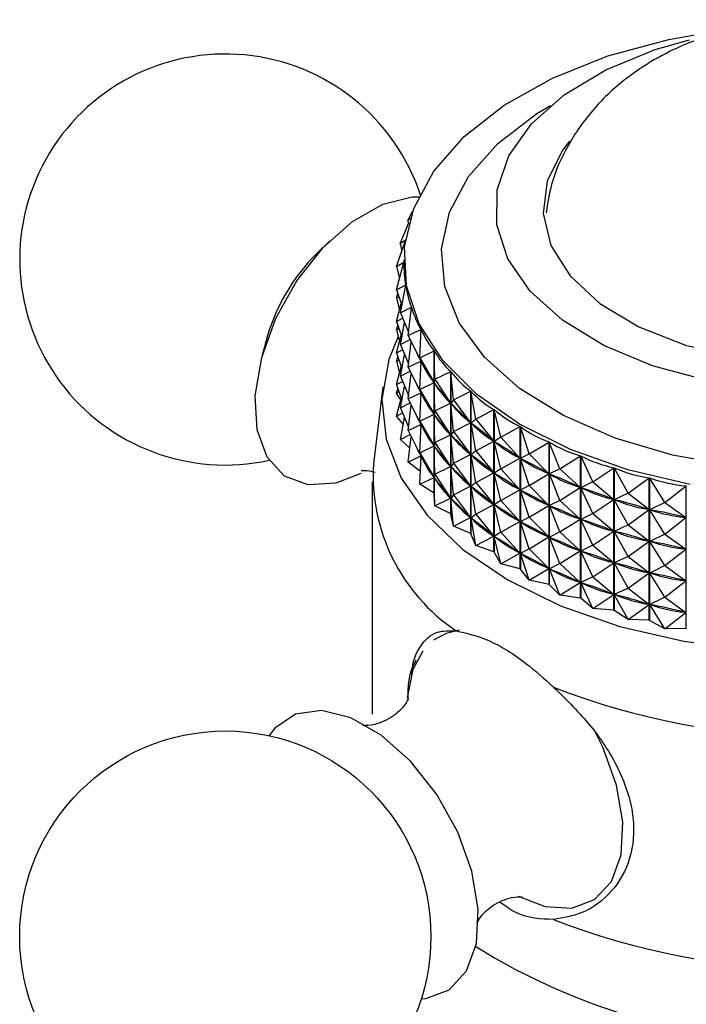
# Model space of a CAD drawing. Units: millimetres. Extents: x 5 to 995, y 5 to 995.
# Drawn here: x 727 to 738, y 925 to 941 of the extents above; entities that cross this region are included whole.
import ezdxf

# ---------------------------------------------------------------- set-up
doc = ezdxf.new("R2010")
doc.units = ezdxf.units.MM

msp = doc.modelspace()

# ---------------------------------------------------------------- linework, layer by layer
at = {"color": 7, "linetype": 'Continuous', "lineweight": 25}
for p, q in [((733.247, 937.356), (733.321, 937.507)), ((733.125, 936.996), (733.263, 937.323)), ((733.247, 937.356), (733.285, 937.398)), ((733.247, 937.356), (733.253, 937.301)), ((732.01, 937.038), (731.806, 936.838)), ((733.065, 936.631), (733.203, 937.031)), ((733.125, 936.996), (733.206, 937.056)), ((733.125, 936.996), (733.149, 936.876)), ((733.065, 936.631), (733.182, 936.701)), ((733.065, 936.631), (733.115, 936.447)), ((733.066, 936.264), (733.182, 936.698)), ((733.182, 936.738), (733.182, 936.704)), ((733.182, 936.698), (733.182, 936.701)), ((733.066, 936.264), (733.213, 936.342)), ((733.128, 935.899), (733.214, 936.339)), ((733.213, 936.336), (733.213, 936.342)), ((733.065, 936.131), (733.088, 936.199)), ((733.066, 936.264), (733.151, 936.018)), ((733.065, 936.131), (733.104, 936.154)), ((733.065, 936.131), (733.115, 935.946)), ((733.066, 935.764), (733.141, 936.045)), ((733.128, 935.899), (733.304, 935.986)), ((733.128, 935.899), (733.257, 935.592)), ((733.25, 935.539), (733.305, 935.983)), ((733.304, 935.974), (733.304, 935.986)), ((733.065, 935.63), (733.088, 935.698)), ((733.066, 935.764), (733.163, 935.815)), ((733.066, 935.764), (733.151, 935.517)), ((733.128, 935.399), (733.194, 935.741)), ((733.065, 935.63), (733.104, 935.654)), ((733.065, 935.63), (733.115, 935.446)), ((733.066, 935.264), (733.141, 935.545)), ((733.25, 935.539), (733.453, 935.637)), ((733.25, 935.539), (733.451, 935.136)), ((733.433, 935.188), (733.455, 935.634)), ((733.453, 935.602), (733.453, 935.637)), ((731.001, 935.442), (730.929, 935.165)), ((733.128, 935.399), (733.282, 935.475)), ((733.128, 935.399), (733.257, 935.092)), ((733.25, 935.039), (733.299, 935.441)), ((733.066, 935.264), (733.163, 935.315)), ((733.066, 935.264), (733.151, 935.017)), ((733.128, 934.899), (733.194, 935.24)), ((733.433, 935.188), (733.661, 935.297)), ((733.661, 933.045), (733.661, 935.297)), ((733.663, 935.295), (733.663, 933.042)), ((733.673, 934.848), (733.663, 935.295)), ((733.065, 935.13), (733.088, 935.198)), ((733.065, 935.13), (733.104, 935.154)), ((733.065, 935.13), (733.115, 934.946)), ((733.25, 935.039), (733.451, 935.136)), ((733.433, 935.188), (733.659, 934.796)), ((733.433, 935.188), (733.455, 935.13)), ((733.433, 934.688), (733.455, 935.13)), ((733.453, 935.102), (733.453, 935.133)), ((733.462, 935.118), (733.455, 935.13)), ((733.066, 934.764), (733.141, 935.045)), ((733.128, 934.899), (733.282, 934.975)), ((733.25, 935.039), (733.451, 934.636)), ((733.25, 934.539), (733.299, 934.941)), ((733.673, 934.848), (733.924, 934.971)), ((733.924, 932.718), (733.924, 934.971)), ((733.926, 934.968), (733.926, 932.716)), ((733.969, 934.524), (733.926, 934.968)), ((733.066, 934.764), (733.163, 934.815)), ((733.066, 934.764), (733.151, 934.517)), ((733.128, 934.899), (733.257, 934.592)), ((733.433, 934.688), (733.659, 934.796)), ((733.659, 934.796), (733.651, 934.808)), ((733.673, 934.848), (733.663, 934.79)), ((733.672, 934.779), (733.663, 934.79)), ((733.673, 934.348), (733.663, 934.79)), ((733.673, 934.848), (733.921, 934.47)), ((732.849, 934.729), (732.7, 933.51)), ((733.065, 934.63), (733.088, 934.698)), ((733.065, 934.63), (733.104, 934.654)), ((733.135, 934.522), (733.065, 934.63)), ((733.128, 934.399), (733.194, 934.74)), ((733.25, 934.539), (733.451, 934.636)), ((733.433, 934.688), (733.659, 934.296)), ((733.433, 934.688), (733.455, 934.63)), ((733.433, 934.188), (733.455, 934.63)), ((733.453, 934.602), (733.453, 934.633)), ((733.462, 934.617), (733.455, 934.63)), ((733.969, 934.524), (734.24, 934.661)), ((734.24, 932.408), (734.24, 934.661)), ((734.243, 934.659), (734.243, 932.406)), ((734.318, 934.217), (734.243, 934.659)), ((733.066, 934.263), (733.141, 934.545)), ((733.128, 934.399), (733.282, 934.475)), ((733.25, 934.539), (733.451, 934.135)), ((733.673, 934.348), (733.921, 934.47)), ((733.921, 934.47), (733.912, 934.482)), ((733.969, 934.524), (733.926, 934.464)), ((733.969, 934.024), (733.926, 934.464)), ((733.938, 934.453), (733.926, 934.464)), ((733.969, 934.524), (734.238, 934.16)), ((733.066, 934.263), (733.163, 934.315)), ((733.128, 934.399), (733.257, 934.092)), ((733.25, 934.039), (733.299, 934.44)), ((733.433, 934.188), (733.659, 934.296)), ((733.659, 934.296), (733.651, 934.308)), ((733.673, 934.348), (733.663, 934.29)), ((733.673, 933.848), (733.663, 934.29)), ((733.672, 934.279), (733.663, 934.29)), ((733.673, 934.348), (733.921, 933.97)), ((734.318, 934.217), (734.607, 934.37)), ((734.607, 932.118), (734.607, 934.37)), ((734.61, 934.368), (734.61, 932.115)), ((734.716, 933.932), (734.61, 934.368)), ((733.174, 934.135), (733.066, 934.263)), ((733.128, 933.898), (733.194, 934.24)), ((733.25, 934.039), (733.451, 934.135)), ((733.433, 934.188), (733.659, 933.796)), ((733.433, 934.188), (733.455, 934.129)), ((733.453, 934.102), (733.453, 934.133)), ((733.969, 934.024), (734.238, 934.16)), ((734.238, 934.16), (734.226, 934.171)), ((734.318, 934.217), (734.244, 934.155)), ((734.318, 933.717), (734.244, 934.155)), ((734.257, 934.144), (734.244, 934.155)), ((734.318, 934.217), (734.604, 933.869)), ((733.25, 934.039), (733.451, 933.635)), ((733.433, 933.687), (733.455, 934.129)), ((733.462, 934.117), (733.455, 934.129)), ((733.921, 933.97), (733.912, 933.982)), ((733.969, 934.024), (733.926, 933.964)), ((733.969, 934.024), (734.238, 933.66)), ((734.716, 933.932), (735.02, 934.101)), ((735.02, 931.848), (735.02, 934.101)), ((735.024, 934.099), (735.024, 931.846)), ((735.161, 933.669), (735.024, 934.099)), ((733.128, 933.898), (733.282, 933.975)), ((733.277, 933.758), (733.128, 933.898)), ((733.25, 933.539), (733.299, 933.94)), ((733.673, 933.848), (733.663, 933.79)), ((733.673, 933.848), (733.921, 933.97)), ((733.673, 933.848), (733.921, 933.47)), ((733.969, 933.523), (733.926, 933.964)), ((733.938, 933.953), (733.926, 933.964)), ((734.318, 933.717), (734.604, 933.869)), ((734.604, 933.869), (734.591, 933.879)), ((734.716, 933.932), (734.611, 933.864)), ((734.716, 933.431), (734.611, 933.864)), ((734.626, 933.854), (734.611, 933.864)), ((734.716, 933.932), (735.018, 933.6)), ((735.161, 933.669), (735.477, 933.856)), ((735.477, 931.604), (735.477, 933.856)), ((735.481, 933.854), (735.481, 931.602)), ((735.647, 933.433), (735.481, 933.854)), ((733.433, 933.687), (733.659, 933.796)), ((733.433, 933.687), (733.659, 933.296)), ((733.433, 933.687), (733.455, 933.629)), ((733.659, 933.796), (733.651, 933.808)), ((733.673, 933.348), (733.663, 933.79)), ((733.672, 933.779), (733.663, 933.79)), ((734.238, 933.66), (734.226, 933.671)), ((734.318, 933.717), (734.244, 933.655)), ((734.318, 933.717), (734.604, 933.369)), ((735.161, 933.669), (735.025, 933.595)), ((735.161, 933.669), (735.474, 933.355)), ((733.25, 933.539), (733.451, 933.635)), ((733.443, 933.392), (733.25, 933.539)), ((733.433, 933.187), (733.455, 933.629)), ((733.453, 933.602), (733.453, 933.633)), ((733.462, 933.617), (733.455, 933.629)), ((733.969, 933.523), (733.926, 933.464)), ((733.969, 933.523), (734.238, 933.66)), ((733.969, 933.523), (734.238, 933.16)), ((734.318, 933.217), (734.244, 933.655)), ((734.257, 933.644), (734.244, 933.655)), ((734.716, 933.431), (735.018, 933.6)), ((735.018, 933.6), (735.003, 933.609)), ((735.161, 933.169), (735.025, 933.595)), ((735.042, 933.586), (735.025, 933.595)), ((735.647, 933.433), (735.973, 933.638)), ((735.973, 931.385), (735.973, 933.638)), ((735.977, 933.636), (735.977, 931.384)), ((736.17, 933.225), (735.977, 933.636)), ((733.673, 933.348), (733.921, 933.47)), ((733.921, 933.47), (733.912, 933.481)), ((733.969, 933.023), (733.926, 933.464)), ((733.938, 933.453), (733.926, 933.464)), ((734.318, 933.217), (734.604, 933.369)), ((734.604, 933.369), (734.591, 933.379)), ((734.716, 933.431), (734.611, 933.364)), ((734.716, 932.931), (734.611, 933.364)), ((734.626, 933.354), (734.611, 933.364)), ((734.716, 933.431), (735.018, 933.099)), ((735.161, 933.169), (735.474, 933.355)), ((735.474, 933.355), (735.458, 933.363)), ((735.647, 933.433), (735.483, 933.351)), ((735.647, 933.433), (735.97, 933.136)), ((736.17, 933.225), (736.502, 933.449)), ((736.502, 931.196), (736.502, 933.449)), ((736.507, 933.447), (736.507, 931.194)), ((736.726, 933.047), (736.507, 933.447)), ((732.682, 933.227), (732.682, 929.552)), ((733.433, 933.187), (733.659, 933.296)), ((733.659, 933.296), (733.651, 933.308)), ((733.673, 933.348), (733.663, 933.29)), ((733.673, 932.848), (733.663, 933.29)), ((733.672, 933.278), (733.663, 933.29)), ((733.673, 933.348), (733.921, 932.97)), ((734.318, 933.217), (734.244, 933.154)), ((734.318, 933.217), (734.604, 932.869)), ((735.647, 932.933), (735.483, 933.351)), ((735.5, 933.343), (735.483, 933.351)), ((736.17, 933.225), (735.979, 933.133)), ((736.17, 933.225), (736.499, 932.946)), ((736.726, 933.047), (737.061, 933.289)), ((737.061, 931.037), (737.061, 933.289)), ((737.066, 933.288), (737.066, 931.035)), ((737.308, 932.901), (737.066, 933.288)), ((733.661, 933.045), (733.433, 933.187)), ((733.969, 933.023), (734.238, 933.16)), ((734.238, 933.16), (734.226, 933.171)), ((734.318, 932.717), (734.244, 933.154)), ((734.257, 933.144), (734.244, 933.154)), ((734.716, 932.931), (735.018, 933.099)), ((735.018, 933.099), (735.003, 933.109)), ((735.161, 933.169), (735.025, 933.095)), ((735.161, 932.669), (735.025, 933.095)), ((735.042, 933.086), (735.025, 933.095)), ((735.161, 933.169), (735.474, 932.854)), ((735.647, 932.933), (735.97, 933.136)), ((735.97, 933.136), (735.952, 933.144)), ((736.17, 932.725), (735.979, 933.133)), ((735.998, 933.126), (735.979, 933.133)), ((736.726, 933.047), (736.509, 932.943)), ((736.726, 933.047), (737.058, 932.787)), ((737.308, 932.901), (737.644, 933.162)), ((737.644, 930.909), (737.644, 933.162)), ((733.673, 932.848), (733.663, 933.042)), ((733.673, 932.848), (733.921, 932.97)), ((733.921, 932.97), (733.912, 932.981)), ((733.969, 933.023), (733.926, 932.964)), ((733.969, 932.523), (733.926, 932.964)), ((733.938, 932.953), (733.926, 932.964)), ((733.969, 933.023), (734.238, 932.66)), ((734.716, 932.931), (734.611, 932.864)), ((734.716, 932.931), (735.018, 932.599)), ((735.647, 932.933), (735.483, 932.85)), ((735.647, 932.933), (735.97, 932.636)), ((736.17, 932.725), (736.499, 932.946)), ((736.499, 932.946), (736.48, 932.953)), ((736.726, 932.547), (736.509, 932.943)), ((736.529, 932.938), (736.509, 932.943)), ((737.308, 932.901), (737.068, 932.785)), ((737.308, 932.901), (737.641, 932.66)), ((733.924, 932.718), (733.673, 932.848)), ((734.318, 932.717), (734.604, 932.869)), ((734.604, 932.869), (734.591, 932.879)), ((734.716, 932.431), (734.611, 932.864)), ((734.626, 932.854), (734.611, 932.864)), ((735.161, 932.669), (735.474, 932.854)), ((735.474, 932.854), (735.458, 932.863)), ((735.647, 932.433), (735.483, 932.85)), ((735.5, 932.843), (735.483, 932.85)), ((736.726, 932.547), (737.058, 932.787)), ((737.058, 932.787), (737.038, 932.793)), ((737.308, 932.401), (737.068, 932.785)), ((737.089, 932.78), (737.068, 932.785)), ((733.969, 932.523), (733.926, 932.716)), ((733.969, 932.523), (734.238, 932.66)), ((734.238, 932.66), (734.226, 932.671)), ((734.318, 932.717), (734.244, 932.654)), ((734.318, 932.217), (734.244, 932.654)), ((734.257, 932.644), (734.244, 932.654)), ((734.318, 932.717), (734.604, 932.368)), ((734.716, 932.431), (735.018, 932.599)), ((735.018, 932.599), (735.003, 932.609)), ((735.161, 932.669), (735.025, 932.595)), ((735.161, 932.169), (735.025, 932.595)), ((735.042, 932.586), (735.025, 932.595)), ((735.161, 932.669), (735.474, 932.354)), ((735.647, 932.433), (735.97, 932.636)), ((735.97, 932.636), (735.952, 932.644)), ((736.17, 932.725), (735.979, 932.633)), ((736.17, 932.225), (735.979, 932.633)), ((735.998, 932.626), (735.979, 932.633)), ((736.17, 932.725), (736.499, 932.446)), ((737.308, 932.401), (737.641, 932.66)), ((737.641, 932.66), (737.62, 932.664)), ((734.24, 932.408), (733.969, 932.523)), ((734.716, 932.431), (734.611, 932.364)), ((734.716, 932.431), (735.018, 932.099)), ((735.647, 932.433), (735.483, 932.35)), ((735.647, 932.433), (735.97, 932.136)), ((736.17, 932.225), (736.499, 932.446)), ((736.499, 932.446), (736.48, 932.453)), ((736.726, 932.547), (736.509, 932.443)), ((736.726, 932.047), (736.509, 932.443)), ((736.529, 932.438), (736.509, 932.443)), ((736.726, 932.547), (737.058, 932.287)), ((734.24, 932.408), (734.243, 932.406)), ((734.318, 932.217), (734.243, 932.406)), ((734.318, 932.217), (734.604, 932.368)), ((734.604, 932.368), (734.591, 932.379)), ((734.716, 931.931), (734.611, 932.364)), ((734.626, 932.354), (734.611, 932.364)), ((735.161, 932.169), (735.474, 932.354)), ((735.474, 932.354), (735.458, 932.363)), ((735.647, 931.933), (735.483, 932.35)), ((735.5, 932.342), (735.483, 932.35)), ((736.726, 932.047), (737.058, 932.287)), ((737.058, 932.287), (737.038, 932.293)), ((737.308, 932.401), (737.068, 932.284)), ((737.308, 931.901), (737.068, 932.284)), ((737.089, 932.28), (737.068, 932.284)), ((737.308, 932.401), (737.641, 932.16)), ((734.607, 932.118), (734.318, 932.217)), ((734.607, 932.118), (734.61, 932.115)), ((734.716, 931.931), (734.61, 932.115)), ((735.018, 932.099), (735.003, 932.109)), ((735.161, 932.169), (735.025, 932.095)), ((735.161, 932.169), (735.474, 931.854)), ((735.647, 931.933), (735.97, 932.136)), ((735.97, 932.136), (735.952, 932.144)), ((736.17, 932.225), (735.979, 932.132)), ((736.17, 931.725), (735.979, 932.132)), ((735.998, 932.126), (735.979, 932.132)), ((736.17, 932.225), (736.499, 931.946)), ((737.308, 931.901), (737.641, 932.16)), ((737.641, 932.16), (737.62, 932.164)), ((734.716, 931.931), (735.018, 932.099)), ((735.161, 931.669), (735.025, 932.095)), ((735.042, 932.086), (735.025, 932.095)), ((736.499, 931.946), (736.48, 931.953)), ((736.726, 932.047), (736.509, 931.943)), ((736.726, 932.047), (737.058, 931.787)), ((735.02, 931.848), (734.716, 931.931)), ((735.02, 931.848), (735.024, 931.846)), ((735.161, 931.669), (735.024, 931.846)), ((735.161, 931.669), (735.474, 931.854)), ((735.474, 931.854), (735.458, 931.863)), ((735.647, 931.933), (735.483, 931.85)), ((735.647, 931.433), (735.483, 931.85)), ((735.5, 931.842), (735.483, 931.85)), ((735.647, 931.933), (735.97, 931.636)), ((736.17, 931.725), (736.499, 931.946)), ((736.726, 931.547), (736.509, 931.943)), ((736.529, 931.937), (736.509, 931.943)), ((737.308, 931.901), (737.068, 931.784)), ((737.308, 931.901), (737.641, 931.659)), ((735.477, 931.604), (735.161, 931.669)), ((735.97, 931.636), (735.952, 931.644)), ((736.17, 931.725), (735.979, 931.632)), ((736.17, 931.725), (736.499, 931.446)), ((736.726, 931.547), (737.058, 931.787)), ((737.058, 931.787), (737.038, 931.793)), ((737.308, 931.401), (737.068, 931.784)), ((737.089, 931.78), (737.068, 931.784)), ((737.308, 931.401), (737.641, 931.659)), ((737.641, 931.659), (737.62, 931.664)), ((735.477, 931.604), (735.481, 931.602)), ((735.647, 931.433), (735.481, 931.602)), ((735.647, 931.433), (735.97, 931.636)), ((736.17, 931.225), (735.979, 931.632)), ((735.998, 931.625), (735.979, 931.632)), ((736.726, 931.547), (736.509, 931.443)), ((736.726, 931.547), (737.058, 931.287)), ((735.973, 931.385), (735.647, 931.433)), ((735.973, 931.385), (735.977, 931.384)), ((736.17, 931.225), (735.977, 931.384)), ((736.17, 931.225), (736.499, 931.446)), ((736.499, 931.446), (736.48, 931.453)), ((736.726, 931.047), (736.509, 931.443)), ((736.529, 931.437), (736.509, 931.443)), ((737.308, 931.401), (737.068, 931.284)), ((737.308, 931.401), (737.641, 931.159)), ((736.502, 931.196), (736.17, 931.225)), ((736.502, 931.196), (736.507, 931.194)), ((736.726, 931.047), (736.507, 931.194)), ((736.726, 931.047), (737.058, 931.287)), ((737.058, 931.287), (737.038, 931.292)), ((737.308, 930.901), (737.068, 931.284)), ((737.089, 931.28), (737.068, 931.284)), ((737.061, 931.037), (736.726, 931.047)), ((737.308, 930.901), (737.066, 931.035)), ((737.308, 930.901), (737.641, 931.159)), ((737.641, 931.159), (737.62, 931.164)), ((737.644, 930.909), (737.308, 930.901))]:
    msp.add_line(p, q, dxfattribs=at)
at = {"color": 7, "linetype": 'Continuous', "lineweight": 25, "flags": 128}
for points in [[(737.709, 933.184), (736.722, 933.415), (735.814, 933.737), (735.011, 934.14), (734.333, 934.615), (733.8, 935.147), (733.426, 935.723), (733.222, 936.327), (733.192, 936.942), (733.338, 937.551), (733.656, 938.138), (734.136, 938.687), (734.767, 939.182), (735.53, 939.611), (736.405, 939.962), (737.369, 940.224), (738.11, 940.356)], [(744.266, 936.469), (743.826, 935.982), (743.235, 935.553), (742.514, 935.195), (741.688, 934.923), (740.789, 934.746), (739.847, 934.67), (738.898, 934.699), (737.975, 934.831), (737.112, 935.061), (736.341, 935.382), (735.688, 935.781), (735.178, 936.244), (734.828, 936.754), (734.653, 937.293), (734.657, 937.842), (734.842, 938.38), (735.199, 938.889), (735.717, 939.349), (736.376, 939.744), (737.153, 940.061), (737.697, 940.216)], [(735.798, 938.613), (735.694, 938.477), (735.448, 937.984), (735.385, 937.472), (735.507, 936.964), (735.81, 936.482), (736.28, 936.047), (736.896, 935.677), (737.632, 935.39), (738.455, 935.197), (739.33, 935.107), (740.218, 935.124), (741.08, 935.248), (741.879, 935.472), (742.58, 935.787), (743.152, 936.179), (743.571, 936.632), (743.817, 937.125), (743.88, 937.636), (743.758, 938.144), (743.455, 938.627), (743.396, 938.694)], [(732.502, 933.358), (732.107, 933.207), (731.667, 933.178), (731.296, 933.318), (731.021, 933.616), (730.863, 934.05), (730.834, 934.588), (730.936, 935.19), (731.16, 935.812), (731.492, 936.406), (731.905, 936.93), (732.369, 937.344), (732.851, 937.618), (733.313, 937.731), (733.437, 937.732)], [(733.093, 935.527), (732.944, 935.159), (732.834, 934.53), (732.9, 933.9), (733.14, 933.284), (733.549, 932.697), (734.115, 932.157), (734.824, 931.676)], [(734.824, 931.676), (735.658, 931.266), (736.594, 930.939), (737.609, 930.704), (738.677, 930.565), (739.769, 930.527), (740.858, 930.59), (741.915, 930.754), (742.913, 931.013), (743.826, 931.361), (744.63, 931.79), (745.305, 932.287), (745.833, 932.84), (746.201, 933.435), (746.398, 934.057), (746.42, 934.688), (746.266, 935.314), (746.207, 935.454)], [(737.066, 931.035), (737.066, 931.035), (737.065, 931.036), (737.064, 931.036), (737.064, 931.036), (737.063, 931.036), (737.062, 931.036), (737.062, 931.036), (737.061, 931.037)], [(737.649, 930.908), (737.649, 930.908), (737.648, 930.909), (737.647, 930.909), (737.647, 930.909), (737.646, 930.909), (737.645, 930.909), (737.645, 930.909), (737.644, 930.909)], [(733.456, 925.048), (733.527, 925.055), (733.898, 925.195), (734.172, 925.493), (734.33, 925.927), (734.359, 926.465), (734.258, 927.067), (734.033, 927.688), (733.702, 928.283), (733.289, 928.807), (732.824, 929.221), (732.343, 929.495), (731.88, 929.608), (731.471, 929.551), (731.145, 929.33), (731.052, 929.212)]]:
    msp.add_lwpolyline(points, dxfattribs=at)
at = {"color": 8, "linetype": 'Continuous', "lineweight": 25, "flags": 128}
for points in [[(745.06, 935.511), (744.595, 934.986), (743.979, 934.516), (743.232, 934.115), (742.375, 933.794), (741.434, 933.565), (740.439, 933.433), (739.419, 933.403), (738.406, 933.476), (737.43, 933.649), (736.521, 933.917), (735.707, 934.273), (735.011, 934.704), (734.457, 935.199), (734.059, 935.742), (733.831, 936.317), (733.779, 936.905), (733.905, 937.49), (734.205, 938.054), (734.67, 938.578), (735.285, 939.049), (735.498, 939.177)], [(734.06, 930.88), (733.851, 930.83), (733.651, 930.72)], [(733.481, 930.549), (733.325, 930.259), (733.236, 929.81)], [(734.995, 926.676), (735.413, 926.511), (735.839, 926.483), (736.197, 926.619), (736.463, 926.907), (736.615, 927.326), (736.643, 927.846), (736.545, 928.428), (736.328, 929.029), (736.184, 929.313)]]:
    msp.add_lwpolyline(points, dxfattribs=at)
at = {"color": 7, "linetype": 'Continuous', "lineweight": 25}
msp.add_circle((730.36, 926.036), 3.25, dxfattribs=at)
for centre, radius, start, end in [((730.36, 936.742), 3.25, 18.2094, 150.8783), ((730.36, 936.742), 3.25, 150.8783, 282.294), ((733.983, 934.651), 3.086, 134.8706, 165.1348), ((735.666, 933.335), 2.971, 176.6273, 236.0881), ((736.221, 934.854), 3.135, 215.2556, 215.3198), ((736.653, 935.204), 3.691, 222.3301, 222.3877), ((739.632, 940.357), 11.152, 248.5222, 291.4778), ((739.632, 936.683), 11.152, 248.5222, 291.4778), ((739.632, 934.405), 10.047, 238.0777, 301.9223)]:
    msp.add_arc(centre, radius, start, end, dxfattribs=at)
for centre, major_axis, ratio, start_param, end_param in [((739.632, 948.979), (6.208, 12.989), 0.13482, 2.868261, 2.964093), ((739.632, 948.979), (6.058, 13.312), 0.16626, 2.889628, 2.985461), ((739.632, 948.979), (5.873, 13.622), 0.195757, 2.910316, 3.006148), ((739.632, 948.979), (5.651, 13.92), 0.223368, 2.930199, 3.026031), ((739.632, 948.479), (5.873, 13.622), 0.195757, 2.956082, 3.002258), ((739.632, 948.979), (5.393, 14.204), 0.249129, 2.94917, 3.045002), ((739.632, 923.925), (-6.448, 11.593), 0.013534, 5.923958, 6.01201), ((739.632, 948.479), (5.651, 13.92), 0.223368, 2.934089, 3.022141), ((739.632, 948.979), (5.098, 14.472), 0.273051, 2.967133, 3.062965), ((739.632, 947.979), (5.873, 13.622), 0.195757, 2.956082, 3.002258), ((739.632, 923.925), (-6.419, 11.229), 0.05662, 5.901696, 5.989749), ((739.632, 948.479), (5.393, 14.204), 0.249129, 2.95306, 3.041112), ((739.632, 923.425), (-6.448, 11.593), 0.013534, 5.923958, 6.01201), ((739.632, 947.979), (5.651, 13.92), 0.223368, 2.934089, 3.022141), ((739.632, 948.979), (4.767, 14.724), 0.295124, 2.984011, 3.079843), ((739.632, 923.925), (-6.353, 10.861), 0.102629, 5.879994, 5.968046), ((739.632, 948.479), (5.098, 14.472), 0.273051, 2.971023, 3.059075), ((739.632, 947.479), (5.873, 13.622), 0.195757, 2.956082, 3.002258), ((739.632, 948.979), (4.4, 14.957), 0.31532, 2.999747, 3.095579), ((739.632, 923.425), (-6.419, 11.229), 0.05662, 5.901696, 5.989749), ((739.632, 947.979), (5.393, 14.204), 0.249129, 2.95306, 3.041112), ((739.632, 923.925), (-6.25, 10.493), 0.151849, 5.85925, 5.947303), ((739.632, 948.479), (4.767, 14.724), 0.295124, 2.987901, 3.075953), ((739.632, 922.925), (-6.448, 11.593), 0.013534, 5.923958, 6.01201), ((739.632, 947.479), (5.651, 13.92), 0.223368, 2.934089, 3.022141), ((739.632, 948.979), (3.998, 15.172), 0.333595, 3.014309, 3.110141), ((739.632, 923.425), (-6.353, 10.861), 0.102629, 5.879994, 5.968046), ((739.632, 947.979), (5.098, 14.472), 0.273051, 2.971023, 3.059075), ((739.632, 923.925), (-6.108, 10.127), 0.204605, 5.84001, 5.928062), ((739.632, 948.479), (4.4, 14.957), 0.31532, 3.003637, 3.091689), ((739.632, 948.979), (3.563, 15.366), 0.34989, 3.027693, 3.123525), ((739.632, 946.979), (5.873, 13.622), 0.195757, 2.956082, 3.002258), ((739.632, 922.925), (-6.419, 11.229), 0.05662, 5.901696, 5.989749), ((739.632, 947.479), (5.393, 14.204), 0.249129, 2.95306, 3.041112), ((739.632, 922.424), (-6.448, 11.593), 0.013534, 5.923958, 6.01201), ((739.632, 946.979), (5.651, 13.92), 0.223368, 2.934089, 3.022141), ((739.632, 923.425), (-6.25, 10.493), 0.151849, 5.85925, 5.947303), ((739.632, 947.979), (4.767, 14.724), 0.295124, 2.987901, 3.075953), ((739.632, 923.925), (-5.924, 9.767), 0.261251, 5.823042, 5.911095), ((739.632, 948.479), (3.998, 15.172), 0.333595, 3.018199, 3.106251), ((739.632, 948.979), (3.097, 15.537), 0.364137, 3.03993, 3.135762), ((739.632, 922.925), (-6.353, 10.861), 0.102629, 5.879994, 5.968046), ((739.632, 947.479), (5.098, 14.472), 0.273051, 2.971023, 3.059075), ((739.632, 923.425), (-6.108, 10.127), 0.204605, 5.84001, 5.928062), ((739.632, 947.979), (4.4, 14.957), 0.31532, 3.003637, 3.091689), ((739.632, 948.979), (2.603, 15.685), 0.376262, 3.051088, 3.14692), ((739.632, 922.424), (-6.419, 11.229), 0.05662, 5.901696, 5.989749), ((739.632, 946.979), (5.393, 14.204), 0.249129, 2.95306, 3.041112), ((739.632, 923.925), (-5.692, 9.42), 0.322151, 5.809494, 5.897546), ((739.632, 948.479), (3.563, 15.366), 0.34989, 3.031583, 3.119635), ((739.632, 948.979), (2.083, 15.806), 0.386191, 3.061275, 3.157107), ((739.632, 922.925), (-6.25, 10.493), 0.151849, 5.85925, 5.947303), ((739.632, 947.479), (4.767, 14.724), 0.295124, 2.987901, 3.075953), ((739.632, 923.425), (-5.924, 9.767), 0.261251, 5.823042, 5.911095), ((739.632, 947.979), (3.998, 15.172), 0.333595, 3.018199, 3.106251), ((739.632, 923.925), (-5.402, 9.094), 0.387615, 5.801168, 5.88922), ((739.632, 948.479), (3.097, 15.537), 0.364137, 3.04382, 3.131872), ((739.632, 922.424), (-6.353, 10.861), 0.102629, 5.879994, 5.968046), ((739.632, 946.979), (5.098, 14.472), 0.273051, 2.971023, 3.059075), ((739.632, 923.925), (-5.037, 8.802), 0.457761, 5.801072, 5.889125), ((739.632, 948.479), (2.603, 15.685), 0.376262, 3.054978, 3.14303), ((739.632, 922.925), (-6.108, 10.127), 0.204605, 5.84001, 5.928062), ((739.632, 947.479), (4.4, 14.957), 0.31532, 3.003637, 3.091689), ((739.632, 923.425), (-5.692, 9.42), 0.322151, 5.809494, 5.897546), ((739.632, 947.979), (3.563, 15.366), 0.34989, 3.031583, 3.119635), ((739.632, 923.925), (-4.563, 8.566), 0.532167, 5.814557, 5.902609), ((739.632, 948.479), (2.083, 15.806), 0.386191, 3.065165, 3.153217), ((739.632, 922.424), (-6.25, 10.493), 0.151849, 5.85925, 5.947303), ((739.632, 946.979), (4.767, 14.724), 0.295124, 2.987901, 3.075953), ((739.632, 922.925), (-5.924, 9.767), 0.261251, 5.823042, 5.911095), ((739.632, 947.479), (3.998, 15.172), 0.333595, 3.018199, 3.106251), ((739.632, 923.425), (-5.402, 9.094), 0.387615, 5.801168, 5.88922), ((739.632, 947.979), (3.097, 15.537), 0.364137, 3.04382, 3.131872), ((739.632, 923.425), (-5.037, 8.802), 0.457761, 5.801072, 5.889125), ((739.632, 947.979), (2.603, 15.685), 0.376262, 3.054978, 3.14303), ((739.632, 922.424), (-6.108, 10.127), 0.204605, 5.84001, 5.928062), ((739.632, 946.979), (4.4, 14.957), 0.31532, 3.003637, 3.091689), ((739.632, 922.925), (-5.692, 9.42), 0.322151, 5.809494, 5.897546), ((739.632, 947.479), (3.563, 15.366), 0.34989, 3.031583, 3.119635), ((739.632, 923.425), (-4.563, 8.566), 0.532167, 5.814557, 5.902609), ((739.632, 947.979), (2.083, 15.806), 0.386191, 3.065165, 3.153217), ((739.632, 922.925), (-5.402, 9.094), 0.387615, 5.801168, 5.88922), ((739.632, 947.479), (3.097, 15.537), 0.364137, 3.04382, 3.131872), ((739.632, 922.424), (-5.924, 9.767), 0.261251, 5.823042, 5.911095), ((739.632, 946.979), (3.998, 15.172), 0.333595, 3.018199, 3.106251), ((739.632, 922.424), (-5.692, 9.42), 0.322151, 5.809494, 5.897546), ((739.632, 946.979), (3.563, 15.366), 0.34989, 3.031583, 3.119635), ((739.632, 922.925), (-5.037, 8.802), 0.457761, 5.801072, 5.889125), ((739.632, 947.479), (2.603, 15.685), 0.376262, 3.054978, 3.14303), ((739.632, 922.925), (-4.563, 8.566), 0.532167, 5.814557, 5.902609), ((739.632, 947.479), (2.083, 15.806), 0.386191, 3.065165, 3.153217), ((739.632, 922.424), (-5.402, 9.094), 0.387615, 5.801168, 5.88922), ((739.632, 946.979), (3.097, 15.537), 0.364137, 3.04382, 3.131872), ((739.632, 922.424), (-5.037, 8.802), 0.457761, 5.801072, 5.889125), ((739.632, 946.979), (2.603, 15.685), 0.376262, 3.054978, 3.14303), ((739.632, 922.424), (-4.563, 8.566), 0.532167, 5.814557, 5.902609), ((739.632, 946.979), (2.083, 15.806), 0.386191, 3.065165, 3.153217)]:
    msp.add_ellipse(centre, major_axis=major_axis, ratio=ratio, start_param=start_param, end_param=end_param, dxfattribs=at)
for points, knots in [([(743.838, 937.525), (743.792, 937.734), (743.699, 938.158), (743.394, 938.736), (742.988, 939.252), (742.483, 939.691), (741.885, 940.051), (741.194, 940.325), (740.425, 940.497), (739.607, 940.554), (738.769, 940.488), (737.971, 940.296), (737.439, 940.068), (737.011, 939.829), (736.623, 939.567), (736.15, 939.116), (735.763, 938.556), (735.513, 938.003), (735.455, 937.632), (735.432, 937.482)], [0, 0, 0, 0, 0.057065, 0.115605, 0.173767, 0.233061, 0.295005, 0.360621, 0.429526, 0.49991, 0.571578, 0.645534, 0.713801, 0.724832, 0.776911, 0.839464, 0.899899, 0.959283, 1, 1, 1, 1]), ([(732.521, 933.404), (732.521, 933.404), (732.494, 933.394), (732.575, 933.422), (732.686, 933.39), (732.73, 933.378)], [0, 0, 0, 0, 0.0168459, 0.6052335, 1, 1, 1, 1]), ([(733.308, 930.177), (733.308, 930.182), (733.315, 930.391), (733.437, 930.646), (733.662, 930.878), (733.904, 930.872), (734.008, 930.87)], [0, 0, 0, 0, 0.008452, 0.356169, 0.720765, 1, 1, 1, 1]), ([(734.008, 930.87), (734.174, 930.833), (734.506, 930.759), (735.062, 930.416), (735.404, 930.11), (735.549, 929.98)], [0, 0, 0, 0, 0.365023, 0.730378, 1, 1, 1, 1]), ([(733.376, 930.405), (733.371, 930.397), (733.29, 930.272), (733.243, 930.058), (733.245, 929.837), (733.246, 929.783)], [0, 0, 0, 0, 0.047535, 0.767304, 1, 1, 1, 1]), ([(735.549, 929.98), (735.755, 929.778), (736.166, 929.374), (736.625, 928.653), (736.849, 927.924), (736.792, 927.257), (736.493, 926.726), (736.05, 926.389), (735.701, 926.331), (735.549, 926.305)], [0, 0, 0, 0, 0.152811, 0.305552, 0.458106, 0.601643, 0.741339, 0.887817, 1, 1, 1, 1]), ([(733.251, 929.785), (733.252, 929.789), (733.257, 929.811), (733.203, 929.684), (733.01, 929.501), (732.735, 929.375), (732.538, 929.371), (732.535, 929.373), (732.534, 929.373)], [0, 0, 0, 0, 0.047683, 0.233284, 0.445218, 0.694959, 0.886793, 1, 1, 1, 1]), ([(734.336, 926.254), (734.335, 926.249), (734.33, 926.229), (734.39, 926.362), (734.591, 926.546), (734.867, 926.665), (735.054, 926.664), (735.052, 926.664), (735.051, 926.664)], [0, 0, 0, 0, 0.057279, 0.244019, 0.457892, 0.709762, 0.898977, 1, 1, 1, 1]), ([(735.549, 926.305), (735.348, 926.312), (735.06, 926.321), (734.787, 926.515), (734.704, 926.574)], [0, 0, 0, 0, 0.696959, 1, 1, 1, 1])]:
    msp.add_open_spline(points, degree=3, knots=knots, dxfattribs=at)

doc.saveas('drawing.dxf')
